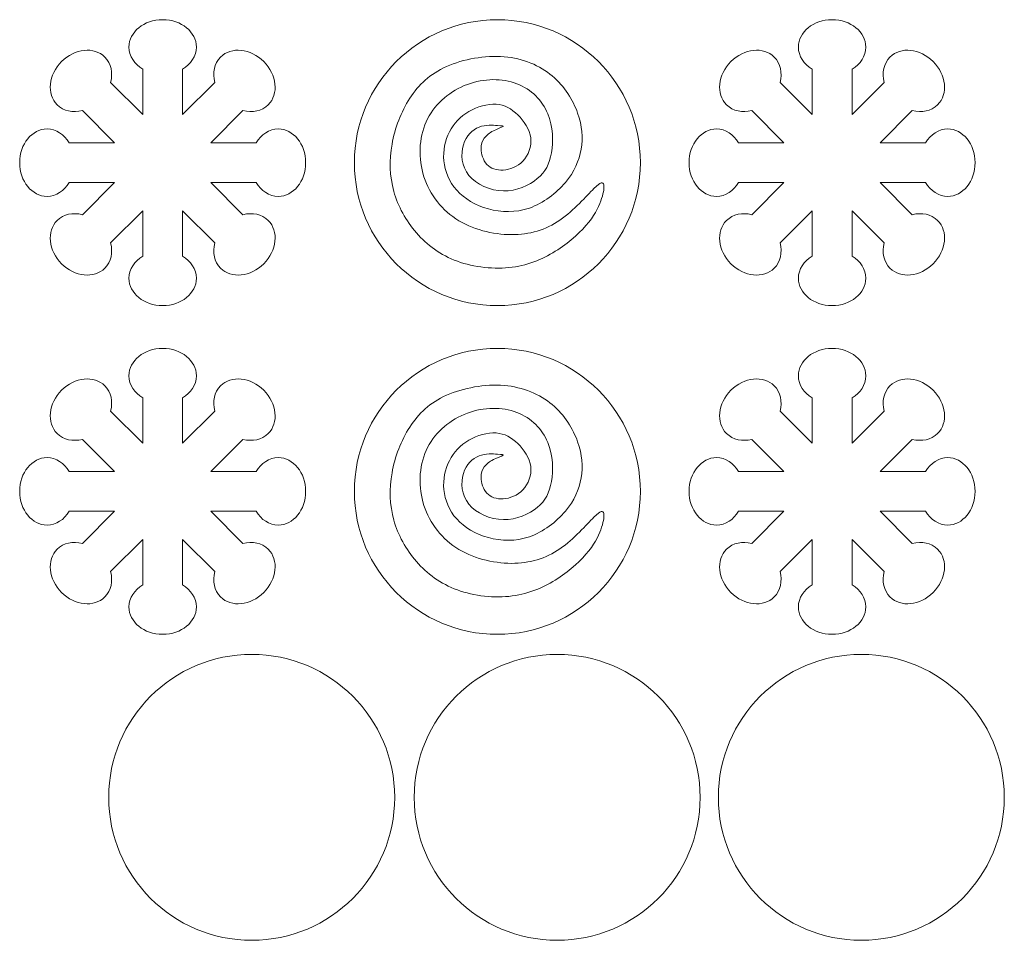
# Model space of a CAD drawing. Units: centimetres. Extents: x -47.1 to 49.6, y -31.1 to 29.7.
# Drawn here: x -26.2 to -18.6, y -30.7 to -23.6 of the extents above; entities that cross this region are included whole.
import ezdxf

# ---------------------------------------------------------------- set-up
doc = ezdxf.new("R2010")
doc.units = ezdxf.units.CM
doc.header["$MEASUREMENT"] = 0
doc.layers.add('layer 1', color=7, linetype='Continuous')

msp = doc.modelspace()

# ---------------------------------------------------------------- linework, layer by layer
at = {"layer": 'layer 1', "color": 242, "lineweight": 0}
for points, knots in [([(-25.70417, -25.13414), (-25.70417, -25.13414), (-25.45753, -24.8875), (-25.45753, -24.8875), (-25.45753, -24.8875), (-25.45753, -24.8875), (-25.80634, -24.8875), (-25.80634, -24.8875), (-25.80634, -24.8875), (-25.84468, -24.95169), (-25.90642, -24.99336), (-25.9761, -24.99336), (-25.9761, -24.99336), (-26.09245, -24.99336), (-26.18676, -24.87721), (-26.18676, -24.73393), (-26.18676, -24.73393), (-26.18676, -24.59064), (-26.09245, -24.4745), (-25.9761, -24.4745), (-25.9761, -24.4745), (-25.90642, -24.4745), (-25.84468, -24.51617), (-25.80634, -24.58035), (-25.80634, -24.58035), (-25.80634, -24.58035), (-25.45753, -24.58035), (-25.45753, -24.58035), (-25.45753, -24.58035), (-25.45753, -24.58035), (-25.70417, -24.33371), (-25.70417, -24.33371), (-25.70417, -24.33371), (-25.77666, -24.35198), (-25.8498, -24.33778), (-25.89907, -24.28851), (-25.89907, -24.28851), (-25.98133, -24.20624), (-25.96589, -24.05743), (-25.86458, -23.95611), (-25.86458, -23.95611), (-25.76326, -23.85479), (-25.61444, -23.83934), (-25.53217, -23.92162), (-25.53217, -23.92162), (-25.4829, -23.97088), (-25.46871, -24.04402), (-25.48697, -24.11652), (-25.48697, -24.11652), (-25.48697, -24.11652), (-25.24033, -24.36315), (-25.24033, -24.36315), (-25.24033, -24.36315), (-25.24033, -24.36315), (-25.24033, -24.01435), (-25.24033, -24.01435), (-25.24033, -24.01435), (-25.3045, -23.97601), (-25.34619, -23.91427), (-25.34619, -23.84459), (-25.34619, -23.84459), (-25.34619, -23.72824), (-25.23003, -23.63392), (-25.08676, -23.63392), (-25.08676, -23.63392), (-24.94348, -23.63392), (-24.82732, -23.72824), (-24.82732, -23.84459), (-24.82732, -23.84459), (-24.82732, -23.91427), (-24.869, -23.97601), (-24.93318, -24.01435), (-24.93318, -24.01435), (-24.93318, -24.01435), (-24.93318, -24.36315), (-24.93318, -24.36315), (-24.93318, -24.36315), (-24.93318, -24.36315), (-24.68655, -24.11652), (-24.68655, -24.11652), (-24.68655, -24.11652), (-24.70481, -24.04402), (-24.69062, -23.97088), (-24.64135, -23.92162), (-24.64135, -23.92162), (-24.55908, -23.83934), (-24.41026, -23.85479), (-24.30894, -23.95611), (-24.30894, -23.95611), (-24.20763, -24.05743), (-24.19218, -24.20624), (-24.27445, -24.28851), (-24.27445, -24.28851), (-24.32372, -24.33778), (-24.39686, -24.35198), (-24.46935, -24.33371), (-24.46935, -24.33371), (-24.46935, -24.33371), (-24.71598, -24.58035), (-24.71598, -24.58035), (-24.71598, -24.58035), (-24.71598, -24.58035), (-24.36718, -24.58035), (-24.36718, -24.58035), (-24.36718, -24.58035), (-24.32884, -24.51617), (-24.26709, -24.4745), (-24.19742, -24.4745), (-24.19742, -24.4745), (-24.08107, -24.4745), (-23.98676, -24.59064), (-23.98676, -24.73393), (-23.98676, -24.73393), (-23.98676, -24.87721), (-24.08107, -24.99336), (-24.19742, -24.99336), (-24.19742, -24.99336), (-24.26709, -24.99336), (-24.32884, -24.95169), (-24.36718, -24.8875), (-24.36718, -24.8875), (-24.36718, -24.8875), (-24.71598, -24.8875), (-24.71598, -24.8875), (-24.71598, -24.8875), (-24.71598, -24.8875), (-24.46935, -25.13414), (-24.46935, -25.13414), (-24.46935, -25.13414), (-24.39686, -25.11587), (-24.32372, -25.13007), (-24.27445, -25.17934), (-24.27445, -25.17934), (-24.19218, -25.2616), (-24.20763, -25.41042), (-24.30894, -25.51174), (-24.30894, -25.51174), (-24.41026, -25.61306), (-24.55908, -25.6285), (-24.64135, -25.54623), (-24.64135, -25.54623), (-24.69062, -25.49697), (-24.70481, -25.42383), (-24.68655, -25.35133), (-24.68655, -25.35133), (-24.68655, -25.35133), (-24.93318, -25.1047), (-24.93318, -25.1047), (-24.93318, -25.1047), (-24.93318, -25.1047), (-24.93318, -25.4535), (-24.93318, -25.4535), (-24.93318, -25.4535), (-24.869, -25.49184), (-24.82732, -25.5536), (-24.82732, -25.62327), (-24.82732, -25.62327), (-24.82732, -25.73961), (-24.94348, -25.83392), (-25.08676, -25.83392), (-25.08676, -25.83392), (-25.23003, -25.83392), (-25.34619, -25.73961), (-25.34619, -25.62327), (-25.34619, -25.62327), (-25.34619, -25.5536), (-25.3045, -25.49184), (-25.24033, -25.4535), (-25.24033, -25.4535), (-25.24033, -25.4535), (-25.24033, -25.1047), (-25.24033, -25.1047), (-25.24033, -25.1047), (-25.24033, -25.1047), (-25.48697, -25.35133), (-25.48697, -25.35133), (-25.48697, -25.35133), (-25.46871, -25.42383), (-25.4829, -25.49697), (-25.53217, -25.54623), (-25.53217, -25.54623), (-25.61444, -25.6285), (-25.76326, -25.61306), (-25.86458, -25.51174), (-25.86458, -25.51174), (-25.96589, -25.41042), (-25.98133, -25.2616), (-25.89907, -25.17934), (-25.89907, -25.17934), (-25.8498, -25.13007), (-25.77666, -25.11587), (-25.70417, -25.13414)], [0, 0, 0, 0, 0.0204082, 0.0204082, 0.0204082, 0.0204082, 0.0408163, 0.0408163, 0.0408163, 0.0408163, 0.0612245, 0.0612245, 0.0612245, 0.0612245, 0.0816327, 0.0816327, 0.0816327, 0.0816327, 0.1020408, 0.1020408, 0.1020408, 0.1020408, 0.122449, 0.122449, 0.122449, 0.122449, 0.1428571, 0.1428571, 0.1428571, 0.1428571, 0.1632653, 0.1632653, 0.1632653, 0.1632653, 0.1836735, 0.1836735, 0.1836735, 0.1836735, 0.2040816, 0.2040816, 0.2040816, 0.2040816, 0.2244898, 0.2244898, 0.2244898, 0.2244898, 0.244898, 0.244898, 0.244898, 0.244898, 0.2653061, 0.2653061, 0.2653061, 0.2653061, 0.2857143, 0.2857143, 0.2857143, 0.2857143, 0.3061224, 0.3061224, 0.3061224, 0.3061224, 0.3265306, 0.3265306, 0.3265306, 0.3265306, 0.3469388, 0.3469388, 0.3469388, 0.3469388, 0.3673469, 0.3673469, 0.3673469, 0.3673469, 0.3877551, 0.3877551, 0.3877551, 0.3877551, 0.4081633, 0.4081633, 0.4081633, 0.4081633, 0.4285714, 0.4285714, 0.4285714, 0.4285714, 0.4489796, 0.4489796, 0.4489796, 0.4489796, 0.4693878, 0.4693878, 0.4693878, 0.4693878, 0.4897959, 0.4897959, 0.4897959, 0.4897959, 0.5102041, 0.5102041, 0.5102041, 0.5102041, 0.5306122, 0.5306122, 0.5306122, 0.5306122, 0.5510204, 0.5510204, 0.5510204, 0.5510204, 0.5714286, 0.5714286, 0.5714286, 0.5714286, 0.5918367, 0.5918367, 0.5918367, 0.5918367, 0.6122449, 0.6122449, 0.6122449, 0.6122449, 0.6326531, 0.6326531, 0.6326531, 0.6326531, 0.6530612, 0.6530612, 0.6530612, 0.6530612, 0.6734694, 0.6734694, 0.6734694, 0.6734694, 0.6938776, 0.6938776, 0.6938776, 0.6938776, 0.7142857, 0.7142857, 0.7142857, 0.7142857, 0.7346939, 0.7346939, 0.7346939, 0.7346939, 0.755102, 0.755102, 0.755102, 0.755102, 0.7755102, 0.7755102, 0.7755102, 0.7755102, 0.7959184, 0.7959184, 0.7959184, 0.7959184, 0.8163265, 0.8163265, 0.8163265, 0.8163265, 0.8367347, 0.8367347, 0.8367347, 0.8367347, 0.8571429, 0.8571429, 0.8571429, 0.8571429, 0.877551, 0.877551, 0.877551, 0.877551, 0.8979592, 0.8979592, 0.8979592, 0.8979592, 0.9183673, 0.9183673, 0.9183673, 0.9183673, 0.9387755, 0.9387755, 0.9387755, 0.9387755, 0.9591837, 0.9591837, 0.9591837, 0.9591837, 1, 1, 1, 1]), ([(-22.51176, -23.63392), (-23.11928, -23.63392), (-23.61176, -24.12641), (-23.61176, -24.73392), (-23.61176, -24.73392), (-23.61176, -25.34143), (-23.11928, -25.83392), (-22.51176, -25.83392), (-22.51176, -25.83392), (-21.90425, -25.83392), (-21.41176, -25.34143), (-21.41176, -24.73392), (-21.41176, -24.73392), (-21.41176, -24.12641), (-21.90425, -23.63392), (-22.51176, -23.63392)], [0, 0, 0, 0, 0.2, 0.2, 0.2, 0.2, 0.4, 0.4, 0.4, 0.4, 0.6, 0.6, 0.6, 0.6, 1, 1, 1, 1]), ([(-19.31936, -25.13414), (-19.31936, -25.13414), (-19.566, -24.88751), (-19.566, -24.88751), (-19.566, -24.88751), (-19.566, -24.88751), (-19.21719, -24.88751), (-19.21719, -24.88751), (-19.21719, -24.88751), (-19.17884, -24.95168), (-19.1171, -24.99336), (-19.04743, -24.99336), (-19.04743, -24.99336), (-18.93108, -24.99336), (-18.83676, -24.8772), (-18.83676, -24.73393), (-18.83676, -24.73393), (-18.83676, -24.59064), (-18.93108, -24.47449), (-19.04743, -24.47449), (-19.04743, -24.47449), (-19.1171, -24.47449), (-19.17884, -24.51617), (-19.21719, -24.58035), (-19.21719, -24.58035), (-19.21719, -24.58035), (-19.566, -24.58035), (-19.566, -24.58035), (-19.566, -24.58035), (-19.566, -24.58035), (-19.31936, -24.33371), (-19.31936, -24.33371), (-19.31936, -24.33371), (-19.24686, -24.35197), (-19.17372, -24.33778), (-19.12446, -24.28851), (-19.12446, -24.28851), (-19.04219, -24.20624), (-19.05763, -24.05743), (-19.15894, -23.95611), (-19.15894, -23.95611), (-19.26027, -23.85479), (-19.40908, -23.83935), (-19.49135, -23.92162), (-19.49135, -23.92162), (-19.54062, -23.97088), (-19.55481, -24.04402), (-19.53655, -24.11652), (-19.53655, -24.11652), (-19.53655, -24.11652), (-19.78319, -24.36316), (-19.78319, -24.36316), (-19.78319, -24.36316), (-19.78319, -24.36316), (-19.78319, -24.01435), (-19.78319, -24.01435), (-19.78319, -24.01435), (-19.71901, -23.97601), (-19.67733, -23.91426), (-19.67733, -23.84459), (-19.67733, -23.84459), (-19.67733, -23.72824), (-19.79348, -23.63392), (-19.93677, -23.63392), (-19.93677, -23.63392), (-20.08004, -23.63392), (-20.1962, -23.72824), (-20.1962, -23.84459), (-20.1962, -23.84459), (-20.1962, -23.91426), (-20.15452, -23.97601), (-20.09035, -24.01435), (-20.09035, -24.01435), (-20.09035, -24.01435), (-20.09035, -24.36316), (-20.09035, -24.36316), (-20.09035, -24.36316), (-20.09035, -24.36316), (-20.33698, -24.11652), (-20.33698, -24.11652), (-20.33698, -24.11652), (-20.31872, -24.04402), (-20.33291, -23.97088), (-20.38218, -23.92162), (-20.38218, -23.92162), (-20.46444, -23.83935), (-20.61326, -23.85479), (-20.71458, -23.95611), (-20.71458, -23.95611), (-20.8159, -24.05743), (-20.83134, -24.20624), (-20.74907, -24.28851), (-20.74907, -24.28851), (-20.69981, -24.33778), (-20.62667, -24.35197), (-20.55417, -24.33371), (-20.55417, -24.33371), (-20.55417, -24.33371), (-20.30754, -24.58035), (-20.30754, -24.58035), (-20.30754, -24.58035), (-20.30754, -24.58035), (-20.65633, -24.58035), (-20.65633, -24.58035), (-20.65633, -24.58035), (-20.69468, -24.51617), (-20.75643, -24.47449), (-20.82611, -24.47449), (-20.82611, -24.47449), (-20.94245, -24.47449), (-21.03676, -24.59064), (-21.03676, -24.73393), (-21.03676, -24.73393), (-21.03676, -24.8772), (-20.94245, -24.99336), (-20.82611, -24.99336), (-20.82611, -24.99336), (-20.75643, -24.99336), (-20.69468, -24.95168), (-20.65633, -24.88751), (-20.65633, -24.88751), (-20.65633, -24.88751), (-20.30754, -24.88751), (-20.30754, -24.88751), (-20.30754, -24.88751), (-20.30754, -24.88751), (-20.55417, -25.13414), (-20.55417, -25.13414), (-20.55417, -25.13414), (-20.62667, -25.11588), (-20.69981, -25.13008), (-20.74907, -25.17934), (-20.74907, -25.17934), (-20.83134, -25.2616), (-20.8159, -25.41042), (-20.71458, -25.51174), (-20.71458, -25.51174), (-20.61326, -25.61307), (-20.46444, -25.6285), (-20.38218, -25.54623), (-20.38218, -25.54623), (-20.33291, -25.49697), (-20.31872, -25.42383), (-20.33698, -25.35133), (-20.33698, -25.35133), (-20.33698, -25.35133), (-20.09035, -25.1047), (-20.09035, -25.1047), (-20.09035, -25.1047), (-20.09035, -25.1047), (-20.09035, -25.45349), (-20.09035, -25.45349), (-20.09035, -25.45349), (-20.15452, -25.49184), (-20.1962, -25.5536), (-20.1962, -25.62327), (-20.1962, -25.62327), (-20.1962, -25.73961), (-20.08004, -25.83392), (-19.93677, -25.83392), (-19.93677, -25.83392), (-19.79348, -25.83392), (-19.67733, -25.73961), (-19.67733, -25.62327), (-19.67733, -25.62327), (-19.67733, -25.5536), (-19.71901, -25.49184), (-19.78319, -25.45349), (-19.78319, -25.45349), (-19.78319, -25.45349), (-19.78319, -25.1047), (-19.78319, -25.1047), (-19.78319, -25.1047), (-19.78319, -25.1047), (-19.53655, -25.35133), (-19.53655, -25.35133), (-19.53655, -25.35133), (-19.55481, -25.42383), (-19.54062, -25.49697), (-19.49135, -25.54623), (-19.49135, -25.54623), (-19.40908, -25.6285), (-19.26027, -25.61307), (-19.15894, -25.51174), (-19.15894, -25.51174), (-19.05763, -25.41042), (-19.04219, -25.2616), (-19.12446, -25.17934), (-19.12446, -25.17934), (-19.17372, -25.13008), (-19.24686, -25.11588), (-19.31936, -25.13414)], [0, 0, 0, 0, 0.0204082, 0.0204082, 0.0204082, 0.0204082, 0.0408163, 0.0408163, 0.0408163, 0.0408163, 0.0612245, 0.0612245, 0.0612245, 0.0612245, 0.0816327, 0.0816327, 0.0816327, 0.0816327, 0.1020408, 0.1020408, 0.1020408, 0.1020408, 0.122449, 0.122449, 0.122449, 0.122449, 0.1428571, 0.1428571, 0.1428571, 0.1428571, 0.1632653, 0.1632653, 0.1632653, 0.1632653, 0.1836735, 0.1836735, 0.1836735, 0.1836735, 0.2040816, 0.2040816, 0.2040816, 0.2040816, 0.2244898, 0.2244898, 0.2244898, 0.2244898, 0.244898, 0.244898, 0.244898, 0.244898, 0.2653061, 0.2653061, 0.2653061, 0.2653061, 0.2857143, 0.2857143, 0.2857143, 0.2857143, 0.3061224, 0.3061224, 0.3061224, 0.3061224, 0.3265306, 0.3265306, 0.3265306, 0.3265306, 0.3469388, 0.3469388, 0.3469388, 0.3469388, 0.3673469, 0.3673469, 0.3673469, 0.3673469, 0.3877551, 0.3877551, 0.3877551, 0.3877551, 0.4081633, 0.4081633, 0.4081633, 0.4081633, 0.4285714, 0.4285714, 0.4285714, 0.4285714, 0.4489796, 0.4489796, 0.4489796, 0.4489796, 0.4693878, 0.4693878, 0.4693878, 0.4693878, 0.4897959, 0.4897959, 0.4897959, 0.4897959, 0.5102041, 0.5102041, 0.5102041, 0.5102041, 0.5306122, 0.5306122, 0.5306122, 0.5306122, 0.5510204, 0.5510204, 0.5510204, 0.5510204, 0.5714286, 0.5714286, 0.5714286, 0.5714286, 0.5918367, 0.5918367, 0.5918367, 0.5918367, 0.6122449, 0.6122449, 0.6122449, 0.6122449, 0.6326531, 0.6326531, 0.6326531, 0.6326531, 0.6530612, 0.6530612, 0.6530612, 0.6530612, 0.6734694, 0.6734694, 0.6734694, 0.6734694, 0.6938776, 0.6938776, 0.6938776, 0.6938776, 0.7142857, 0.7142857, 0.7142857, 0.7142857, 0.7346939, 0.7346939, 0.7346939, 0.7346939, 0.755102, 0.755102, 0.755102, 0.755102, 0.7755102, 0.7755102, 0.7755102, 0.7755102, 0.7959184, 0.7959184, 0.7959184, 0.7959184, 0.8163265, 0.8163265, 0.8163265, 0.8163265, 0.8367347, 0.8367347, 0.8367347, 0.8367347, 0.8571429, 0.8571429, 0.8571429, 0.8571429, 0.877551, 0.877551, 0.877551, 0.877551, 0.8979592, 0.8979592, 0.8979592, 0.8979592, 0.9183673, 0.9183673, 0.9183673, 0.9183673, 0.9387755, 0.9387755, 0.9387755, 0.9387755, 0.9591837, 0.9591837, 0.9591837, 0.9591837, 1, 1, 1, 1]), ([(-21.76948, -24.93368), (-21.8251, -24.98847), (-21.9212, -25.10143), (-22.03078, -25.17644), (-22.03078, -25.17644), (-22.14036, -25.25146), (-22.26342, -25.28855), (-22.40503, -25.28771), (-22.40503, -25.28771), (-22.54664, -25.28687), (-22.70679, -25.24809), (-22.83155, -25.16549), (-22.83155, -25.16549), (-22.95629, -25.08288), (-23.04564, -24.95644), (-23.08441, -24.81568), (-23.08441, -24.81568), (-23.12319, -24.67491), (-23.11139, -24.51981), (-23.04817, -24.39591), (-23.04817, -24.39591), (-22.98495, -24.272), (-22.87031, -24.17928), (-22.74262, -24.13208), (-22.74262, -24.13208), (-22.61492, -24.08489), (-22.47417, -24.0832), (-22.36207, -24.1262), (-22.36207, -24.1262), (-22.24996, -24.1692), (-22.16652, -24.25685), (-22.12438, -24.35716), (-22.12438, -24.35716), (-22.08223, -24.45746), (-22.08141, -24.57042), (-22.09617, -24.65724), (-22.09617, -24.65724), (-22.11092, -24.74406), (-22.14125, -24.80474), (-22.20448, -24.857), (-22.20448, -24.857), (-22.26769, -24.90925), (-22.36378, -24.95309), (-22.46536, -24.9514), (-22.46536, -24.9514), (-22.56693, -24.94971), (-22.67398, -24.90251), (-22.73086, -24.8317), (-22.73086, -24.8317), (-22.78775, -24.76089), (-22.79448, -24.66648), (-22.7734, -24.59652), (-22.7734, -24.59652), (-22.75231, -24.52655), (-22.70342, -24.48104), (-22.652, -24.46081), (-22.652, -24.46081), (-22.60058, -24.44058), (-22.54664, -24.44564), (-22.51123, -24.44817), (-22.51123, -24.44817), (-22.47583, -24.4507), (-22.45897, -24.4507), (-22.46825, -24.4566), (-22.46825, -24.4566), (-22.47752, -24.4625), (-22.51292, -24.4743), (-22.54243, -24.48947), (-22.54243, -24.48947), (-22.57193, -24.50465), (-22.59553, -24.52319), (-22.61239, -24.54511), (-22.61239, -24.54511), (-22.62925, -24.56703), (-22.63935, -24.5923), (-22.63767, -24.62939), (-22.63767, -24.62939), (-22.63598, -24.66648), (-22.62251, -24.71537), (-22.59301, -24.74741), (-22.59301, -24.74741), (-22.5635, -24.77944), (-22.51798, -24.7946), (-22.46656, -24.79123), (-22.46656, -24.79123), (-22.41514, -24.78786), (-22.35783, -24.76595), (-22.31568, -24.72128), (-22.31568, -24.72128), (-22.27353, -24.6766), (-22.24656, -24.60917), (-22.25499, -24.54342), (-22.25499, -24.54342), (-22.26342, -24.47767), (-22.30725, -24.41362), (-22.3553, -24.36641), (-22.3553, -24.36641), (-22.40335, -24.31921), (-22.4556, -24.28886), (-22.52135, -24.28465), (-22.52135, -24.28465), (-22.5871, -24.28043), (-22.66633, -24.30235), (-22.73124, -24.34029), (-22.73124, -24.34029), (-22.79614, -24.37822), (-22.84671, -24.43215), (-22.88043, -24.4979), (-22.88043, -24.4979), (-22.91415, -24.56365), (-22.931, -24.64119), (-22.92342, -24.72043), (-22.92342, -24.72043), (-22.91583, -24.79967), (-22.88381, -24.88058), (-22.8248, -24.94633), (-22.8248, -24.94633), (-22.7658, -25.01208), (-22.67983, -25.06265), (-22.58121, -25.08962), (-22.58121, -25.08962), (-22.48257, -25.1166), (-22.37131, -25.11997), (-22.26511, -25.08288), (-22.26511, -25.08288), (-22.1589, -25.04579), (-22.05775, -24.96825), (-21.98863, -24.88649), (-21.98863, -24.88649), (-21.91951, -24.80472), (-21.88242, -24.71875), (-21.86725, -24.63024), (-21.86725, -24.63024), (-21.85208, -24.54173), (-21.85882, -24.4507), (-21.89422, -24.35208), (-21.89422, -24.35208), (-21.92963, -24.25346), (-21.99368, -24.14724), (-22.08935, -24.06675), (-22.08935, -24.06675), (-22.18503, -23.98625), (-22.31231, -23.93146), (-22.45982, -23.91923), (-22.45982, -23.91923), (-22.60733, -23.90701), (-22.77506, -23.93735), (-22.90277, -23.99425), (-22.90277, -23.99425), (-23.03047, -24.05115), (-23.11813, -24.13461), (-23.18557, -24.23871), (-23.18557, -24.23871), (-23.253, -24.3428), (-23.3002, -24.46756), (-23.32211, -24.59147), (-23.32211, -24.59147), (-23.34403, -24.71537), (-23.34066, -24.83844), (-23.30863, -24.95476), (-23.30863, -24.95476), (-23.2766, -25.07108), (-23.21591, -25.18066), (-23.13415, -25.27423), (-23.13415, -25.27423), (-23.05239, -25.36779), (-22.94955, -25.44533), (-22.81975, -25.49254), (-22.81975, -25.49254), (-22.68994, -25.53974), (-22.53315, -25.5566), (-22.39744, -25.5389), (-22.39744, -25.5389), (-22.26173, -25.5212), (-22.1471, -25.46893), (-22.04764, -25.40403), (-22.04764, -25.40403), (-21.94817, -25.33912), (-21.86388, -25.26158), (-21.80825, -25.19162), (-21.80825, -25.19162), (-21.75262, -25.12165), (-21.72564, -25.05928), (-21.70963, -25.00955), (-21.70963, -25.00955), (-21.69361, -24.95981), (-21.68855, -24.92273), (-21.69361, -24.9025), (-21.69361, -24.9025), (-21.69867, -24.88227), (-21.71384, -24.8789), (-21.76948, -24.93368)], [0, 0, 0, 0, 0.0204082, 0.0204082, 0.0204082, 0.0204082, 0.0408163, 0.0408163, 0.0408163, 0.0408163, 0.0612245, 0.0612245, 0.0612245, 0.0612245, 0.0816327, 0.0816327, 0.0816327, 0.0816327, 0.1020408, 0.1020408, 0.1020408, 0.1020408, 0.122449, 0.122449, 0.122449, 0.122449, 0.1428571, 0.1428571, 0.1428571, 0.1428571, 0.1632653, 0.1632653, 0.1632653, 0.1632653, 0.1836735, 0.1836735, 0.1836735, 0.1836735, 0.2040816, 0.2040816, 0.2040816, 0.2040816, 0.2244898, 0.2244898, 0.2244898, 0.2244898, 0.244898, 0.244898, 0.244898, 0.244898, 0.2653061, 0.2653061, 0.2653061, 0.2653061, 0.2857143, 0.2857143, 0.2857143, 0.2857143, 0.3061224, 0.3061224, 0.3061224, 0.3061224, 0.3265306, 0.3265306, 0.3265306, 0.3265306, 0.3469388, 0.3469388, 0.3469388, 0.3469388, 0.3673469, 0.3673469, 0.3673469, 0.3673469, 0.3877551, 0.3877551, 0.3877551, 0.3877551, 0.4081633, 0.4081633, 0.4081633, 0.4081633, 0.4285714, 0.4285714, 0.4285714, 0.4285714, 0.4489796, 0.4489796, 0.4489796, 0.4489796, 0.4693878, 0.4693878, 0.4693878, 0.4693878, 0.4897959, 0.4897959, 0.4897959, 0.4897959, 0.5102041, 0.5102041, 0.5102041, 0.5102041, 0.5306122, 0.5306122, 0.5306122, 0.5306122, 0.5510204, 0.5510204, 0.5510204, 0.5510204, 0.5714286, 0.5714286, 0.5714286, 0.5714286, 0.5918367, 0.5918367, 0.5918367, 0.5918367, 0.6122449, 0.6122449, 0.6122449, 0.6122449, 0.6326531, 0.6326531, 0.6326531, 0.6326531, 0.6530612, 0.6530612, 0.6530612, 0.6530612, 0.6734694, 0.6734694, 0.6734694, 0.6734694, 0.6938776, 0.6938776, 0.6938776, 0.6938776, 0.7142857, 0.7142857, 0.7142857, 0.7142857, 0.7346939, 0.7346939, 0.7346939, 0.7346939, 0.755102, 0.755102, 0.755102, 0.755102, 0.7755102, 0.7755102, 0.7755102, 0.7755102, 0.7959184, 0.7959184, 0.7959184, 0.7959184, 0.8163265, 0.8163265, 0.8163265, 0.8163265, 0.8367347, 0.8367347, 0.8367347, 0.8367347, 0.8571429, 0.8571429, 0.8571429, 0.8571429, 0.877551, 0.877551, 0.877551, 0.877551, 0.8979592, 0.8979592, 0.8979592, 0.8979592, 0.9183673, 0.9183673, 0.9183673, 0.9183673, 0.9387755, 0.9387755, 0.9387755, 0.9387755, 0.9591837, 0.9591837, 0.9591837, 0.9591837, 1, 1, 1, 1]), ([(-25.70417, -27.66331), (-25.70417, -27.66331), (-25.45753, -27.41667), (-25.45753, -27.41667), (-25.45753, -27.41667), (-25.45753, -27.41667), (-25.80634, -27.41667), (-25.80634, -27.41667), (-25.80634, -27.41667), (-25.84468, -27.48086), (-25.90642, -27.52253), (-25.9761, -27.52253), (-25.9761, -27.52253), (-26.09245, -27.52253), (-26.18676, -27.40638), (-26.18676, -27.2631), (-26.18676, -27.2631), (-26.18676, -27.11981), (-26.09245, -27.00367), (-25.9761, -27.00367), (-25.9761, -27.00367), (-25.90642, -27.00367), (-25.84468, -27.04534), (-25.80634, -27.10952), (-25.80634, -27.10952), (-25.80634, -27.10952), (-25.45753, -27.10952), (-25.45753, -27.10952), (-25.45753, -27.10952), (-25.45753, -27.10952), (-25.70417, -26.86288), (-25.70417, -26.86288), (-25.70417, -26.86288), (-25.77666, -26.88115), (-25.8498, -26.86695), (-25.89907, -26.81768), (-25.89907, -26.81768), (-25.98133, -26.73541), (-25.96589, -26.5866), (-25.86458, -26.48528), (-25.86458, -26.48528), (-25.76326, -26.38396), (-25.61444, -26.36851), (-25.53217, -26.45079), (-25.53217, -26.45079), (-25.4829, -26.50005), (-25.46871, -26.57319), (-25.48697, -26.64569), (-25.48697, -26.64569), (-25.48697, -26.64569), (-25.24033, -26.89232), (-25.24033, -26.89232), (-25.24033, -26.89232), (-25.24033, -26.89232), (-25.24033, -26.54352), (-25.24033, -26.54352), (-25.24033, -26.54352), (-25.3045, -26.50518), (-25.34619, -26.44344), (-25.34619, -26.37376), (-25.34619, -26.37376), (-25.34619, -26.25741), (-25.23003, -26.16309), (-25.08676, -26.16309), (-25.08676, -26.16309), (-24.94348, -26.16309), (-24.82732, -26.25741), (-24.82732, -26.37376), (-24.82732, -26.37376), (-24.82732, -26.44344), (-24.869, -26.50518), (-24.93318, -26.54352), (-24.93318, -26.54352), (-24.93318, -26.54352), (-24.93318, -26.89232), (-24.93318, -26.89232), (-24.93318, -26.89232), (-24.93318, -26.89232), (-24.68655, -26.64569), (-24.68655, -26.64569), (-24.68655, -26.64569), (-24.70481, -26.57319), (-24.69062, -26.50005), (-24.64135, -26.45079), (-24.64135, -26.45079), (-24.55908, -26.36851), (-24.41026, -26.38396), (-24.30894, -26.48528), (-24.30894, -26.48528), (-24.20763, -26.5866), (-24.19218, -26.73541), (-24.27445, -26.81768), (-24.27445, -26.81768), (-24.32372, -26.86695), (-24.39686, -26.88115), (-24.46935, -26.86288), (-24.46935, -26.86288), (-24.46935, -26.86288), (-24.71598, -27.10952), (-24.71598, -27.10952), (-24.71598, -27.10952), (-24.71598, -27.10952), (-24.36718, -27.10952), (-24.36718, -27.10952), (-24.36718, -27.10952), (-24.32884, -27.04534), (-24.26709, -27.00367), (-24.19742, -27.00367), (-24.19742, -27.00367), (-24.08107, -27.00367), (-23.98676, -27.11981), (-23.98676, -27.2631), (-23.98676, -27.2631), (-23.98676, -27.40638), (-24.08107, -27.52253), (-24.19742, -27.52253), (-24.19742, -27.52253), (-24.26709, -27.52253), (-24.32884, -27.48086), (-24.36718, -27.41667), (-24.36718, -27.41667), (-24.36718, -27.41667), (-24.71598, -27.41667), (-24.71598, -27.41667), (-24.71598, -27.41667), (-24.71598, -27.41667), (-24.46935, -27.66331), (-24.46935, -27.66331), (-24.46935, -27.66331), (-24.39686, -27.64504), (-24.32372, -27.65924), (-24.27445, -27.70851), (-24.27445, -27.70851), (-24.19218, -27.79077), (-24.20763, -27.93959), (-24.30894, -28.04091), (-24.30894, -28.04091), (-24.41026, -28.14223), (-24.55908, -28.15767), (-24.64135, -28.0754), (-24.64135, -28.0754), (-24.69062, -28.02614), (-24.70481, -27.953), (-24.68655, -27.8805), (-24.68655, -27.8805), (-24.68655, -27.8805), (-24.93318, -27.63387), (-24.93318, -27.63387), (-24.93318, -27.63387), (-24.93318, -27.63387), (-24.93318, -27.98267), (-24.93318, -27.98267), (-24.93318, -27.98267), (-24.869, -28.02101), (-24.82732, -28.08277), (-24.82732, -28.15244), (-24.82732, -28.15244), (-24.82732, -28.26878), (-24.94348, -28.36309), (-25.08676, -28.36309), (-25.08676, -28.36309), (-25.23003, -28.36309), (-25.34619, -28.26878), (-25.34619, -28.15244), (-25.34619, -28.15244), (-25.34619, -28.08277), (-25.3045, -28.02101), (-25.24033, -27.98267), (-25.24033, -27.98267), (-25.24033, -27.98267), (-25.24033, -27.63387), (-25.24033, -27.63387), (-25.24033, -27.63387), (-25.24033, -27.63387), (-25.48697, -27.8805), (-25.48697, -27.8805), (-25.48697, -27.8805), (-25.46871, -27.953), (-25.4829, -28.02614), (-25.53217, -28.0754), (-25.53217, -28.0754), (-25.61444, -28.15767), (-25.76326, -28.14223), (-25.86458, -28.04091), (-25.86458, -28.04091), (-25.96589, -27.93959), (-25.98133, -27.79077), (-25.89907, -27.70851), (-25.89907, -27.70851), (-25.8498, -27.65924), (-25.77666, -27.64504), (-25.70417, -27.66331)], [0, 0, 0, 0, 0.0204082, 0.0204082, 0.0204082, 0.0204082, 0.0408163, 0.0408163, 0.0408163, 0.0408163, 0.0612245, 0.0612245, 0.0612245, 0.0612245, 0.0816327, 0.0816327, 0.0816327, 0.0816327, 0.1020408, 0.1020408, 0.1020408, 0.1020408, 0.122449, 0.122449, 0.122449, 0.122449, 0.1428571, 0.1428571, 0.1428571, 0.1428571, 0.1632653, 0.1632653, 0.1632653, 0.1632653, 0.1836735, 0.1836735, 0.1836735, 0.1836735, 0.2040816, 0.2040816, 0.2040816, 0.2040816, 0.2244898, 0.2244898, 0.2244898, 0.2244898, 0.244898, 0.244898, 0.244898, 0.244898, 0.2653061, 0.2653061, 0.2653061, 0.2653061, 0.2857143, 0.2857143, 0.2857143, 0.2857143, 0.3061224, 0.3061224, 0.3061224, 0.3061224, 0.3265306, 0.3265306, 0.3265306, 0.3265306, 0.3469388, 0.3469388, 0.3469388, 0.3469388, 0.3673469, 0.3673469, 0.3673469, 0.3673469, 0.3877551, 0.3877551, 0.3877551, 0.3877551, 0.4081633, 0.4081633, 0.4081633, 0.4081633, 0.4285714, 0.4285714, 0.4285714, 0.4285714, 0.4489796, 0.4489796, 0.4489796, 0.4489796, 0.4693878, 0.4693878, 0.4693878, 0.4693878, 0.4897959, 0.4897959, 0.4897959, 0.4897959, 0.5102041, 0.5102041, 0.5102041, 0.5102041, 0.5306122, 0.5306122, 0.5306122, 0.5306122, 0.5510204, 0.5510204, 0.5510204, 0.5510204, 0.5714286, 0.5714286, 0.5714286, 0.5714286, 0.5918367, 0.5918367, 0.5918367, 0.5918367, 0.6122449, 0.6122449, 0.6122449, 0.6122449, 0.6326531, 0.6326531, 0.6326531, 0.6326531, 0.6530612, 0.6530612, 0.6530612, 0.6530612, 0.6734694, 0.6734694, 0.6734694, 0.6734694, 0.6938776, 0.6938776, 0.6938776, 0.6938776, 0.7142857, 0.7142857, 0.7142857, 0.7142857, 0.7346939, 0.7346939, 0.7346939, 0.7346939, 0.755102, 0.755102, 0.755102, 0.755102, 0.7755102, 0.7755102, 0.7755102, 0.7755102, 0.7959184, 0.7959184, 0.7959184, 0.7959184, 0.8163265, 0.8163265, 0.8163265, 0.8163265, 0.8367347, 0.8367347, 0.8367347, 0.8367347, 0.8571429, 0.8571429, 0.8571429, 0.8571429, 0.877551, 0.877551, 0.877551, 0.877551, 0.8979592, 0.8979592, 0.8979592, 0.8979592, 0.9183673, 0.9183673, 0.9183673, 0.9183673, 0.9387755, 0.9387755, 0.9387755, 0.9387755, 0.9591837, 0.9591837, 0.9591837, 0.9591837, 1, 1, 1, 1]), ([(-22.51176, -26.16309), (-23.11928, -26.16309), (-23.61176, -26.65558), (-23.61176, -27.26309), (-23.61176, -27.26309), (-23.61176, -27.8706), (-23.11928, -28.36309), (-22.51176, -28.36309), (-22.51176, -28.36309), (-21.90425, -28.36309), (-21.41176, -27.8706), (-21.41176, -27.26309), (-21.41176, -27.26309), (-21.41176, -26.65558), (-21.90425, -26.16309), (-22.51176, -26.16309)], [0, 0, 0, 0, 0.2, 0.2, 0.2, 0.2, 0.4, 0.4, 0.4, 0.4, 0.6, 0.6, 0.6, 0.6, 1, 1, 1, 1]), ([(-19.31936, -27.66331), (-19.31936, -27.66331), (-19.566, -27.41668), (-19.566, -27.41668), (-19.566, -27.41668), (-19.566, -27.41668), (-19.21719, -27.41668), (-19.21719, -27.41668), (-19.21719, -27.41668), (-19.17884, -27.48085), (-19.1171, -27.52253), (-19.04743, -27.52253), (-19.04743, -27.52253), (-18.93108, -27.52253), (-18.83676, -27.40637), (-18.83676, -27.2631), (-18.83676, -27.2631), (-18.83676, -27.11981), (-18.93108, -27.00366), (-19.04743, -27.00366), (-19.04743, -27.00366), (-19.1171, -27.00366), (-19.17884, -27.04534), (-19.21719, -27.10952), (-19.21719, -27.10952), (-19.21719, -27.10952), (-19.566, -27.10952), (-19.566, -27.10952), (-19.566, -27.10952), (-19.566, -27.10952), (-19.31936, -26.86288), (-19.31936, -26.86288), (-19.31936, -26.86288), (-19.24686, -26.88114), (-19.17372, -26.86695), (-19.12446, -26.81768), (-19.12446, -26.81768), (-19.04219, -26.73541), (-19.05763, -26.5866), (-19.15894, -26.48528), (-19.15894, -26.48528), (-19.26027, -26.38396), (-19.40908, -26.36852), (-19.49135, -26.45079), (-19.49135, -26.45079), (-19.54062, -26.50005), (-19.55481, -26.57319), (-19.53655, -26.64569), (-19.53655, -26.64569), (-19.53655, -26.64569), (-19.78319, -26.89233), (-19.78319, -26.89233), (-19.78319, -26.89233), (-19.78319, -26.89233), (-19.78319, -26.54352), (-19.78319, -26.54352), (-19.78319, -26.54352), (-19.71901, -26.50518), (-19.67733, -26.44343), (-19.67733, -26.37376), (-19.67733, -26.37376), (-19.67733, -26.25741), (-19.79348, -26.16309), (-19.93677, -26.16309), (-19.93677, -26.16309), (-20.08004, -26.16309), (-20.1962, -26.25741), (-20.1962, -26.37376), (-20.1962, -26.37376), (-20.1962, -26.44343), (-20.15452, -26.50518), (-20.09035, -26.54352), (-20.09035, -26.54352), (-20.09035, -26.54352), (-20.09035, -26.89233), (-20.09035, -26.89233), (-20.09035, -26.89233), (-20.09035, -26.89233), (-20.33698, -26.64569), (-20.33698, -26.64569), (-20.33698, -26.64569), (-20.31872, -26.57319), (-20.33291, -26.50005), (-20.38218, -26.45079), (-20.38218, -26.45079), (-20.46444, -26.36852), (-20.61326, -26.38396), (-20.71458, -26.48528), (-20.71458, -26.48528), (-20.8159, -26.5866), (-20.83134, -26.73541), (-20.74907, -26.81768), (-20.74907, -26.81768), (-20.69981, -26.86695), (-20.62667, -26.88114), (-20.55417, -26.86288), (-20.55417, -26.86288), (-20.55417, -26.86288), (-20.30754, -27.10952), (-20.30754, -27.10952), (-20.30754, -27.10952), (-20.30754, -27.10952), (-20.65633, -27.10952), (-20.65633, -27.10952), (-20.65633, -27.10952), (-20.69468, -27.04534), (-20.75643, -27.00366), (-20.82611, -27.00366), (-20.82611, -27.00366), (-20.94245, -27.00366), (-21.03676, -27.11981), (-21.03676, -27.2631), (-21.03676, -27.2631), (-21.03676, -27.40637), (-20.94245, -27.52253), (-20.82611, -27.52253), (-20.82611, -27.52253), (-20.75643, -27.52253), (-20.69468, -27.48085), (-20.65633, -27.41668), (-20.65633, -27.41668), (-20.65633, -27.41668), (-20.30754, -27.41668), (-20.30754, -27.41668), (-20.30754, -27.41668), (-20.30754, -27.41668), (-20.55417, -27.66331), (-20.55417, -27.66331), (-20.55417, -27.66331), (-20.62667, -27.64505), (-20.69981, -27.65925), (-20.74907, -27.70851), (-20.74907, -27.70851), (-20.83134, -27.79077), (-20.8159, -27.93959), (-20.71458, -28.04091), (-20.71458, -28.04091), (-20.61326, -28.14224), (-20.46444, -28.15767), (-20.38218, -28.0754), (-20.38218, -28.0754), (-20.33291, -28.02614), (-20.31872, -27.953), (-20.33698, -27.8805), (-20.33698, -27.8805), (-20.33698, -27.8805), (-20.09035, -27.63387), (-20.09035, -27.63387), (-20.09035, -27.63387), (-20.09035, -27.63387), (-20.09035, -27.98266), (-20.09035, -27.98266), (-20.09035, -27.98266), (-20.15452, -28.02101), (-20.1962, -28.08277), (-20.1962, -28.15244), (-20.1962, -28.15244), (-20.1962, -28.26878), (-20.08004, -28.36309), (-19.93677, -28.36309), (-19.93677, -28.36309), (-19.79348, -28.36309), (-19.67733, -28.26878), (-19.67733, -28.15244), (-19.67733, -28.15244), (-19.67733, -28.08277), (-19.71901, -28.02101), (-19.78319, -27.98266), (-19.78319, -27.98266), (-19.78319, -27.98266), (-19.78319, -27.63387), (-19.78319, -27.63387), (-19.78319, -27.63387), (-19.78319, -27.63387), (-19.53655, -27.8805), (-19.53655, -27.8805), (-19.53655, -27.8805), (-19.55481, -27.953), (-19.54062, -28.02614), (-19.49135, -28.0754), (-19.49135, -28.0754), (-19.40908, -28.15767), (-19.26027, -28.14224), (-19.15894, -28.04091), (-19.15894, -28.04091), (-19.05763, -27.93959), (-19.04219, -27.79077), (-19.12446, -27.70851), (-19.12446, -27.70851), (-19.17372, -27.65925), (-19.24686, -27.64505), (-19.31936, -27.66331)], [0, 0, 0, 0, 0.0204082, 0.0204082, 0.0204082, 0.0204082, 0.0408163, 0.0408163, 0.0408163, 0.0408163, 0.0612245, 0.0612245, 0.0612245, 0.0612245, 0.0816327, 0.0816327, 0.0816327, 0.0816327, 0.1020408, 0.1020408, 0.1020408, 0.1020408, 0.122449, 0.122449, 0.122449, 0.122449, 0.1428571, 0.1428571, 0.1428571, 0.1428571, 0.1632653, 0.1632653, 0.1632653, 0.1632653, 0.1836735, 0.1836735, 0.1836735, 0.1836735, 0.2040816, 0.2040816, 0.2040816, 0.2040816, 0.2244898, 0.2244898, 0.2244898, 0.2244898, 0.244898, 0.244898, 0.244898, 0.244898, 0.2653061, 0.2653061, 0.2653061, 0.2653061, 0.2857143, 0.2857143, 0.2857143, 0.2857143, 0.3061224, 0.3061224, 0.3061224, 0.3061224, 0.3265306, 0.3265306, 0.3265306, 0.3265306, 0.3469388, 0.3469388, 0.3469388, 0.3469388, 0.3673469, 0.3673469, 0.3673469, 0.3673469, 0.3877551, 0.3877551, 0.3877551, 0.3877551, 0.4081633, 0.4081633, 0.4081633, 0.4081633, 0.4285714, 0.4285714, 0.4285714, 0.4285714, 0.4489796, 0.4489796, 0.4489796, 0.4489796, 0.4693878, 0.4693878, 0.4693878, 0.4693878, 0.4897959, 0.4897959, 0.4897959, 0.4897959, 0.5102041, 0.5102041, 0.5102041, 0.5102041, 0.5306122, 0.5306122, 0.5306122, 0.5306122, 0.5510204, 0.5510204, 0.5510204, 0.5510204, 0.5714286, 0.5714286, 0.5714286, 0.5714286, 0.5918367, 0.5918367, 0.5918367, 0.5918367, 0.6122449, 0.6122449, 0.6122449, 0.6122449, 0.6326531, 0.6326531, 0.6326531, 0.6326531, 0.6530612, 0.6530612, 0.6530612, 0.6530612, 0.6734694, 0.6734694, 0.6734694, 0.6734694, 0.6938776, 0.6938776, 0.6938776, 0.6938776, 0.7142857, 0.7142857, 0.7142857, 0.7142857, 0.7346939, 0.7346939, 0.7346939, 0.7346939, 0.755102, 0.755102, 0.755102, 0.755102, 0.7755102, 0.7755102, 0.7755102, 0.7755102, 0.7959184, 0.7959184, 0.7959184, 0.7959184, 0.8163265, 0.8163265, 0.8163265, 0.8163265, 0.8367347, 0.8367347, 0.8367347, 0.8367347, 0.8571429, 0.8571429, 0.8571429, 0.8571429, 0.877551, 0.877551, 0.877551, 0.877551, 0.8979592, 0.8979592, 0.8979592, 0.8979592, 0.9183673, 0.9183673, 0.9183673, 0.9183673, 0.9387755, 0.9387755, 0.9387755, 0.9387755, 0.9591837, 0.9591837, 0.9591837, 0.9591837, 1, 1, 1, 1]), ([(-21.76948, -27.46285), (-21.8251, -27.51764), (-21.9212, -27.6306), (-22.03078, -27.70561), (-22.03078, -27.70561), (-22.14036, -27.78063), (-22.26342, -27.81772), (-22.40503, -27.81688), (-22.40503, -27.81688), (-22.54664, -27.81604), (-22.70679, -27.77726), (-22.83155, -27.69466), (-22.83155, -27.69466), (-22.95629, -27.61205), (-23.04564, -27.48561), (-23.08441, -27.34485), (-23.08441, -27.34485), (-23.12319, -27.20408), (-23.11139, -27.04898), (-23.04817, -26.92508), (-23.04817, -26.92508), (-22.98495, -26.80117), (-22.87031, -26.70845), (-22.74262, -26.66125), (-22.74262, -26.66125), (-22.61492, -26.61406), (-22.47417, -26.61237), (-22.36207, -26.65537), (-22.36207, -26.65537), (-22.24996, -26.69837), (-22.16652, -26.78602), (-22.12438, -26.88633), (-22.12438, -26.88633), (-22.08223, -26.98663), (-22.08141, -27.09959), (-22.09617, -27.18641), (-22.09617, -27.18641), (-22.11092, -27.27323), (-22.14125, -27.33391), (-22.20448, -27.38617), (-22.20448, -27.38617), (-22.26769, -27.43842), (-22.36378, -27.48226), (-22.46536, -27.48057), (-22.46536, -27.48057), (-22.56693, -27.47888), (-22.67398, -27.43168), (-22.73086, -27.36087), (-22.73086, -27.36087), (-22.78775, -27.29006), (-22.79448, -27.19565), (-22.7734, -27.12569), (-22.7734, -27.12569), (-22.75231, -27.05572), (-22.70342, -27.01021), (-22.652, -26.98998), (-22.652, -26.98998), (-22.60058, -26.96975), (-22.54664, -26.97481), (-22.51123, -26.97734), (-22.51123, -26.97734), (-22.47583, -26.97987), (-22.45897, -26.97987), (-22.46825, -26.98577), (-22.46825, -26.98577), (-22.47752, -26.99167), (-22.51292, -27.00347), (-22.54243, -27.01864), (-22.54243, -27.01864), (-22.57193, -27.03382), (-22.59553, -27.05236), (-22.61239, -27.07428), (-22.61239, -27.07428), (-22.62925, -27.0962), (-22.63935, -27.12147), (-22.63767, -27.15856), (-22.63767, -27.15856), (-22.63598, -27.19565), (-22.62251, -27.24454), (-22.59301, -27.27658), (-22.59301, -27.27658), (-22.5635, -27.30861), (-22.51798, -27.32377), (-22.46656, -27.3204), (-22.46656, -27.3204), (-22.41514, -27.31703), (-22.35783, -27.29512), (-22.31568, -27.25045), (-22.31568, -27.25045), (-22.27353, -27.20577), (-22.24656, -27.13834), (-22.25499, -27.07259), (-22.25499, -27.07259), (-22.26342, -27.00684), (-22.30725, -26.94279), (-22.3553, -26.89558), (-22.3553, -26.89558), (-22.40335, -26.84838), (-22.4556, -26.81803), (-22.52135, -26.81382), (-22.52135, -26.81382), (-22.5871, -26.8096), (-22.66633, -26.83152), (-22.73124, -26.86946), (-22.73124, -26.86946), (-22.79614, -26.90739), (-22.84671, -26.96132), (-22.88043, -27.02707), (-22.88043, -27.02707), (-22.91415, -27.09282), (-22.931, -27.17036), (-22.92342, -27.2496), (-22.92342, -27.2496), (-22.91583, -27.32884), (-22.88381, -27.40975), (-22.8248, -27.4755), (-22.8248, -27.4755), (-22.7658, -27.54125), (-22.67983, -27.59182), (-22.58121, -27.61879), (-22.58121, -27.61879), (-22.48257, -27.64577), (-22.37131, -27.64914), (-22.26511, -27.61205), (-22.26511, -27.61205), (-22.1589, -27.57496), (-22.05775, -27.49742), (-21.98863, -27.41566), (-21.98863, -27.41566), (-21.91951, -27.33389), (-21.88242, -27.24792), (-21.86725, -27.15941), (-21.86725, -27.15941), (-21.85208, -27.0709), (-21.85882, -26.97987), (-21.89422, -26.88125), (-21.89422, -26.88125), (-21.92963, -26.78263), (-21.99368, -26.67641), (-22.08935, -26.59592), (-22.08935, -26.59592), (-22.18503, -26.51542), (-22.31231, -26.46063), (-22.45982, -26.4484), (-22.45982, -26.4484), (-22.60733, -26.43618), (-22.77506, -26.46652), (-22.90277, -26.52342), (-22.90277, -26.52342), (-23.03047, -26.58032), (-23.11813, -26.66378), (-23.18557, -26.76788), (-23.18557, -26.76788), (-23.253, -26.87197), (-23.3002, -26.99673), (-23.32211, -27.12064), (-23.32211, -27.12064), (-23.34403, -27.24454), (-23.34066, -27.36761), (-23.30863, -27.48393), (-23.30863, -27.48393), (-23.2766, -27.60025), (-23.21591, -27.70983), (-23.13415, -27.8034), (-23.13415, -27.8034), (-23.05239, -27.89696), (-22.94955, -27.9745), (-22.81975, -28.02171), (-22.81975, -28.02171), (-22.68994, -28.06891), (-22.53315, -28.08577), (-22.39744, -28.06807), (-22.39744, -28.06807), (-22.26173, -28.05037), (-22.1471, -27.9981), (-22.04764, -27.9332), (-22.04764, -27.9332), (-21.94817, -27.86829), (-21.86388, -27.79075), (-21.80825, -27.72079), (-21.80825, -27.72079), (-21.75262, -27.65082), (-21.72564, -27.58845), (-21.70963, -27.53872), (-21.70963, -27.53872), (-21.69361, -27.48898), (-21.68855, -27.4519), (-21.69361, -27.43167), (-21.69361, -27.43167), (-21.69867, -27.41144), (-21.71384, -27.40807), (-21.76948, -27.46285)], [0, 0, 0, 0, 0.0204082, 0.0204082, 0.0204082, 0.0204082, 0.0408163, 0.0408163, 0.0408163, 0.0408163, 0.0612245, 0.0612245, 0.0612245, 0.0612245, 0.0816327, 0.0816327, 0.0816327, 0.0816327, 0.1020408, 0.1020408, 0.1020408, 0.1020408, 0.122449, 0.122449, 0.122449, 0.122449, 0.1428571, 0.1428571, 0.1428571, 0.1428571, 0.1632653, 0.1632653, 0.1632653, 0.1632653, 0.1836735, 0.1836735, 0.1836735, 0.1836735, 0.2040816, 0.2040816, 0.2040816, 0.2040816, 0.2244898, 0.2244898, 0.2244898, 0.2244898, 0.244898, 0.244898, 0.244898, 0.244898, 0.2653061, 0.2653061, 0.2653061, 0.2653061, 0.2857143, 0.2857143, 0.2857143, 0.2857143, 0.3061224, 0.3061224, 0.3061224, 0.3061224, 0.3265306, 0.3265306, 0.3265306, 0.3265306, 0.3469388, 0.3469388, 0.3469388, 0.3469388, 0.3673469, 0.3673469, 0.3673469, 0.3673469, 0.3877551, 0.3877551, 0.3877551, 0.3877551, 0.4081633, 0.4081633, 0.4081633, 0.4081633, 0.4285714, 0.4285714, 0.4285714, 0.4285714, 0.4489796, 0.4489796, 0.4489796, 0.4489796, 0.4693878, 0.4693878, 0.4693878, 0.4693878, 0.4897959, 0.4897959, 0.4897959, 0.4897959, 0.5102041, 0.5102041, 0.5102041, 0.5102041, 0.5306122, 0.5306122, 0.5306122, 0.5306122, 0.5510204, 0.5510204, 0.5510204, 0.5510204, 0.5714286, 0.5714286, 0.5714286, 0.5714286, 0.5918367, 0.5918367, 0.5918367, 0.5918367, 0.6122449, 0.6122449, 0.6122449, 0.6122449, 0.6326531, 0.6326531, 0.6326531, 0.6326531, 0.6530612, 0.6530612, 0.6530612, 0.6530612, 0.6734694, 0.6734694, 0.6734694, 0.6734694, 0.6938776, 0.6938776, 0.6938776, 0.6938776, 0.7142857, 0.7142857, 0.7142857, 0.7142857, 0.7346939, 0.7346939, 0.7346939, 0.7346939, 0.755102, 0.755102, 0.755102, 0.755102, 0.7755102, 0.7755102, 0.7755102, 0.7755102, 0.7959184, 0.7959184, 0.7959184, 0.7959184, 0.8163265, 0.8163265, 0.8163265, 0.8163265, 0.8367347, 0.8367347, 0.8367347, 0.8367347, 0.8571429, 0.8571429, 0.8571429, 0.8571429, 0.877551, 0.877551, 0.877551, 0.877551, 0.8979592, 0.8979592, 0.8979592, 0.8979592, 0.9183673, 0.9183673, 0.9183673, 0.9183673, 0.9387755, 0.9387755, 0.9387755, 0.9387755, 0.9591837, 0.9591837, 0.9591837, 0.9591837, 1, 1, 1, 1]), ([(-24.40173, -28.5174), (-25.00925, -28.5174), (-25.50173, -29.00989), (-25.50173, -29.6174), (-25.50173, -29.6174), (-25.50173, -30.22491), (-25.00925, -30.7174), (-24.40173, -30.7174), (-24.40173, -30.7174), (-23.79422, -30.7174), (-23.30174, -30.22491), (-23.30174, -29.6174), (-23.30174, -29.6174), (-23.30174, -29.00989), (-23.79422, -28.5174), (-24.40173, -28.5174)], [0, 0, 0, 0, 0.2, 0.2, 0.2, 0.2, 0.4, 0.4, 0.4, 0.4, 0.6, 0.6, 0.6, 0.6, 1, 1, 1, 1]), ([(-22.05174, -28.5174), (-22.65926, -28.5174), (-23.15174, -29.00989), (-23.15174, -29.6174), (-23.15174, -29.6174), (-23.15174, -30.22491), (-22.65926, -30.7174), (-22.05174, -30.7174), (-22.05174, -30.7174), (-21.44423, -30.7174), (-20.95175, -30.22491), (-20.95175, -29.6174), (-20.95175, -29.6174), (-20.95175, -29.00989), (-21.44423, -28.5174), (-22.05174, -28.5174)], [0, 0, 0, 0, 0.2, 0.2, 0.2, 0.2, 0.4, 0.4, 0.4, 0.4, 0.6, 0.6, 0.6, 0.6, 1, 1, 1, 1]), ([(-19.71175, -28.5174), (-20.31927, -28.5174), (-20.81175, -29.00989), (-20.81175, -29.6174), (-20.81175, -29.6174), (-20.81175, -30.22491), (-20.31927, -30.7174), (-19.71175, -30.7174), (-19.71175, -30.7174), (-19.10424, -30.7174), (-18.61176, -30.22491), (-18.61176, -29.6174), (-18.61176, -29.6174), (-18.61176, -29.00989), (-19.10424, -28.5174), (-19.71175, -28.5174)], [0, 0, 0, 0, 0.2, 0.2, 0.2, 0.2, 0.4, 0.4, 0.4, 0.4, 0.6, 0.6, 0.6, 0.6, 1, 1, 1, 1])]:
    msp.add_open_spline(points, degree=3, knots=knots, dxfattribs=at)

doc.saveas('drawing.dxf')
